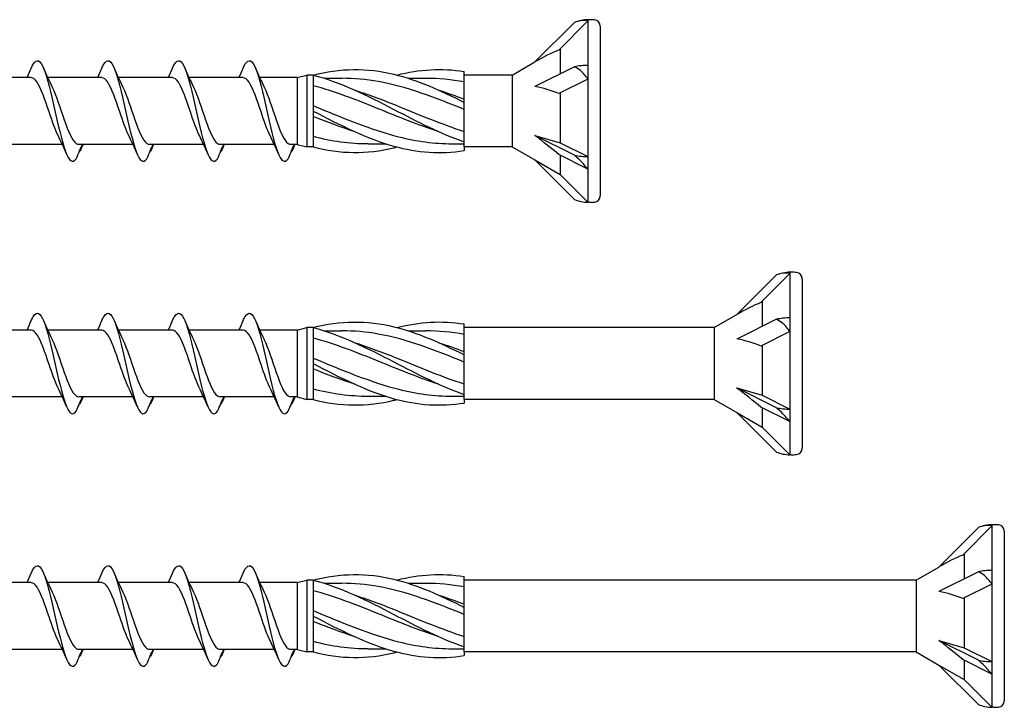
# Model space of a CAD drawing. Units: millimetres. Extents: x 180 to 852, y 230 to 2683.
# Drawn here: x 315 to 412, y 779 to 847 of the extents above; entities that cross this region are included whole.
import ezdxf

# ---------------------------------------------------------------- set-up
doc = ezdxf.new("R2010")
doc.units = ezdxf.units.MM
doc.layers.add('SuP-Sichtbare-Kanten', color=7, linetype='Continuous', lineweight=25)

msp = doc.modelspace()

# ---------------------------------------------------------------- linework, layer by layer
for p, q in [((363.478, 841.416), (358.724, 841.416)), ((358.724, 834.309), (358.724, 833.949)), ((363.478, 834.309), (358.724, 834.309)), ((383.478, 816.416), (358.724, 816.416)), ((358.724, 809.309), (358.724, 808.949)), ((383.478, 809.309), (358.724, 809.309)), ((403.478, 791.416), (358.724, 791.416)), ((358.724, 784.309), (358.724, 783.949)), ((403.478, 784.309), (358.724, 784.309))]:
    msp.add_line(p, q)
at = {"layer": 'SuP-Sichtbare-Kanten'}
for p, q in [((369.638, 846.627), (365.726, 842.714)), ((370.973, 846.778), (368.092, 843.897)), ((370.973, 846.903), (370.973, 846.778)), ((371.092, 846.903), (370.973, 846.903)), ((370.973, 846.778), (370.973, 842.383)), ((372.206, 846.257), (372.206, 829.468)), ((368.229, 844.035), (368.229, 841.54)), ((363.478, 841.416), (365.726, 842.714)), ((370.973, 842.383), (370.973, 841.024)), ((342.206, 841.167), (343.137, 841.416)), ((343.137, 841.416), (343.137, 834.309)), ((343.761, 841.416), (343.137, 841.416)), ((343.761, 841.426), (343.761, 840.76)), ((358.724, 841.124), (358.724, 841.776)), ((363.478, 841.416), (363.478, 834.309)), ((369.638, 842.244), (365.726, 840.288)), ((315.856, 841.167), (310.513, 841.167)), ((322.85, 841.167), (317.507, 841.167)), ((329.845, 841.167), (324.502, 841.167)), ((336.839, 841.167), (331.496, 841.167)), ((342.206, 841.167), (338.49, 841.167)), ((342.206, 841.167), (342.206, 834.558)), ((343.761, 840.76), (343.761, 838.195)), ((344.871, 841.104), (346.616, 841.104)), ((353.184, 841.104), (354.929, 841.104)), ((358.724, 838.924), (358.724, 841.124)), ((370.973, 841.024), (368.092, 839.584)), ((370.973, 841.024), (370.973, 833.342)), ((368.229, 839.653), (368.229, 834.714)), ((358.724, 838.718), (358.724, 838.924)), ((358.724, 838.272), (358.724, 838.718)), ((343.761, 838.195), (343.761, 837.862)), ((343.761, 837.862), (343.761, 834.965)), ((358.724, 835.456), (358.724, 838.272)), ((318.933, 834.558), (313.59, 834.558)), ((325.928, 834.558), (320.584, 834.558)), ((332.922, 834.558), (327.579, 834.558)), ((339.916, 834.558), (334.573, 834.558)), ((342.206, 834.558), (341.568, 834.558)), ((342.206, 834.558), (343.137, 834.309)), ((343.761, 834.965), (343.761, 834.299)), ((349.218, 834.62), (350.963, 834.62)), ((357.531, 834.62), (358.724, 834.62)), ((358.724, 834.805), (358.724, 835.456)), ((358.724, 834.309), (358.724, 834.805)), ((365.726, 835.437), (368.229, 834.714)), ((369.638, 833.48), (365.726, 835.437)), ((368.229, 834.714), (370.973, 833.342)), ((343.761, 834.309), (343.137, 834.309)), ((363.478, 834.309), (365.726, 833.011)), ((370.973, 832.109), (368.092, 833.549)), ((365.726, 833.011), (368.229, 831.565)), ((369.638, 829.098), (365.726, 833.011)), ((368.229, 833.48), (368.229, 831.565)), ((370.973, 833.342), (370.973, 832.109)), ((370.973, 832.109), (370.973, 828.822)), ((368.229, 831.565), (370.973, 828.822)), ((371.092, 828.822), (370.973, 828.822)), ((390.973, 821.903), (390.973, 821.778)), ((391.092, 821.903), (390.973, 821.903)), ((389.638, 821.627), (385.726, 817.714)), ((390.973, 821.778), (388.092, 818.897)), ((390.973, 821.778), (390.973, 817.383)), ((392.206, 821.257), (392.206, 804.468)), ((388.229, 819.035), (388.229, 816.54)), ((383.478, 816.416), (385.726, 817.714)), ((389.638, 817.244), (385.726, 815.288)), ((390.973, 817.383), (390.973, 816.024)), ((315.856, 816.167), (310.513, 816.167)), ((322.85, 816.167), (317.507, 816.167)), ((329.845, 816.167), (324.502, 816.167)), ((336.839, 816.167), (331.496, 816.167)), ((342.206, 816.167), (338.49, 816.167)), ((342.206, 816.167), (343.137, 816.416)), ((342.206, 816.167), (342.206, 809.558)), ((343.137, 816.416), (343.137, 809.309)), ((343.761, 816.416), (343.137, 816.416)), ((343.761, 816.426), (343.761, 815.76)), ((344.871, 816.104), (346.616, 816.104)), ((353.184, 816.104), (354.929, 816.104)), ((358.724, 816.124), (358.724, 816.776)), ((358.724, 813.924), (358.724, 816.124)), ((383.478, 816.416), (383.478, 809.309)), ((390.973, 816.024), (388.092, 814.584)), ((390.973, 816.024), (390.973, 808.342)), ((343.761, 815.76), (343.761, 813.195)), ((388.229, 814.653), (388.229, 809.714)), ((343.761, 813.195), (343.761, 812.862)), ((358.724, 813.718), (358.724, 813.924)), ((358.724, 813.272), (358.724, 813.718)), ((358.724, 810.456), (358.724, 813.272)), ((343.761, 812.862), (343.761, 809.965)), ((358.724, 809.805), (358.724, 810.456)), ((385.726, 810.437), (388.229, 809.714)), ((389.638, 808.48), (385.726, 810.437)), ((318.933, 809.558), (313.59, 809.558)), ((325.928, 809.558), (320.584, 809.558)), ((332.922, 809.558), (327.579, 809.558)), ((339.916, 809.558), (334.573, 809.558)), ((342.206, 809.558), (341.568, 809.558)), ((342.206, 809.558), (343.137, 809.309)), ((343.761, 809.309), (343.137, 809.309)), ((343.761, 809.965), (343.761, 809.299)), ((349.218, 809.62), (350.963, 809.62)), ((357.531, 809.62), (358.724, 809.62)), ((358.724, 809.309), (358.724, 809.805)), ((383.478, 809.309), (385.726, 808.011)), ((388.229, 809.714), (390.973, 808.342)), ((390.973, 807.109), (388.092, 808.549)), ((388.229, 808.48), (388.229, 806.565)), ((390.973, 808.342), (390.973, 807.109)), ((385.726, 808.011), (388.229, 806.565)), ((389.638, 804.098), (385.726, 808.011)), ((388.229, 806.565), (390.973, 803.822)), ((390.973, 807.109), (390.973, 803.822)), ((391.092, 803.822), (390.973, 803.822)), ((409.638, 796.627), (405.726, 792.714)), ((410.973, 796.778), (408.092, 793.897)), ((410.973, 796.903), (410.973, 796.778)), ((411.092, 796.903), (410.973, 796.903)), ((410.973, 796.778), (410.973, 792.383)), ((412.206, 796.257), (412.206, 779.468)), ((408.229, 794.035), (408.229, 791.54)), ((403.478, 791.416), (405.726, 792.714)), ((358.724, 791.124), (358.724, 791.776)), ((409.638, 792.244), (405.726, 790.288)), ((410.973, 792.383), (410.973, 791.024)), ((315.856, 791.167), (310.513, 791.167)), ((322.85, 791.167), (317.507, 791.167)), ((329.845, 791.167), (324.502, 791.167)), ((336.839, 791.167), (331.496, 791.167)), ((342.206, 791.167), (338.49, 791.167)), ((342.206, 791.167), (343.137, 791.416)), ((342.206, 791.167), (342.206, 784.558)), ((343.137, 791.416), (343.137, 784.309)), ((343.761, 791.416), (343.137, 791.416)), ((343.761, 791.426), (343.761, 790.76)), ((343.761, 790.76), (343.761, 788.195)), ((344.871, 791.104), (346.616, 791.104)), ((353.184, 791.104), (354.929, 791.104)), ((358.724, 788.924), (358.724, 791.124)), ((403.478, 791.416), (403.478, 784.309)), ((410.973, 791.024), (408.092, 789.584)), ((410.973, 791.024), (410.973, 783.342)), ((358.724, 788.718), (358.724, 788.924)), ((358.724, 788.272), (358.724, 788.718)), ((408.229, 789.653), (408.229, 784.714)), ((343.761, 788.195), (343.761, 787.862)), ((343.761, 787.862), (343.761, 784.965)), ((358.724, 785.456), (358.724, 788.272)), ((343.761, 784.965), (343.761, 784.299)), ((358.724, 784.805), (358.724, 785.456)), ((358.724, 784.309), (358.724, 784.805)), ((405.726, 785.437), (408.229, 784.714)), ((409.638, 783.48), (405.726, 785.437)), ((318.933, 784.558), (313.59, 784.558)), ((325.928, 784.558), (320.584, 784.558)), ((332.922, 784.558), (327.579, 784.558)), ((339.916, 784.558), (334.573, 784.558)), ((342.206, 784.558), (341.568, 784.558)), ((342.206, 784.558), (343.137, 784.309)), ((343.761, 784.309), (343.137, 784.309)), ((349.218, 784.62), (350.963, 784.62)), ((357.531, 784.62), (358.724, 784.62)), ((403.478, 784.309), (405.726, 783.011)), ((408.229, 784.714), (410.973, 783.342)), ((405.726, 783.011), (408.229, 781.565)), ((409.638, 779.098), (405.726, 783.011)), ((410.973, 782.109), (408.092, 783.549)), ((408.229, 783.48), (408.229, 781.565)), ((410.973, 783.342), (410.973, 782.109)), ((410.973, 782.109), (410.973, 778.822)), ((408.229, 781.565), (410.973, 778.822)), ((411.092, 778.822), (410.973, 778.822))]:
    msp.add_line(p, q, dxfattribs=at)
for centre, radius, start, end in [((371.092, 842.966), 3.938, 91.73156, 111.65471), ((371.032, 839.442), 7.46, 85.37865, 89.54306), ((371.583, 846.257), 0.623, 0, 85.37865), ((371.092, 832.758), 3.938, 248.34529, 268.26844), ((371.032, 836.282), 7.46, 270.45694, 274.62135), ((371.583, 829.468), 0.623, 274.62135, 0), ((391.092, 817.966), 3.938, 91.73156, 111.65471), ((391.032, 814.442), 7.46, 85.37865, 89.54306), ((391.583, 821.257), 0.623, 0, 85.37865), ((391.583, 804.468), 0.623, 274.62135, 0), ((391.092, 807.758), 3.938, 248.34529, 268.26844), ((391.032, 811.282), 7.46, 270.45694, 274.62135), ((411.092, 792.966), 3.938, 91.73156, 111.65471), ((411.032, 789.442), 7.46, 85.37865, 89.54306), ((411.583, 796.257), 0.623, 0, 85.37865), ((411.092, 782.758), 3.938, 248.34529, 268.26844), ((411.583, 779.468), 0.623, 274.62135, 0), ((411.032, 786.282), 7.46, 270.45694, 274.62135)]:
    msp.add_arc(centre, radius, start, end, dxfattribs=at)
for centre, major_axis, ratio, start_param, end_param in [((365.071, 840.445), (5.634, 3.757), 0.233541, 0.857844, 1.301127), ((371.092, 840.414), (3.938, 0), 0.5, 1.601018, 1.948742), ((365.071, 837.386), (5.684, -0.886), 0.516419, 1.092647, 1.53593), ((365.071, 834.803), (5.676, -4.244), 0.126974, 1.106967, 1.55025), ((371.092, 835.31), (3.938, 0), 0.5, 4.334443, 4.682168), ((385.071, 815.445), (5.634, 3.757), 0.233541, 0.857844, 1.301127), ((391.092, 815.414), (3.938, 0), 0.5, 1.601018, 1.948742), ((385.071, 812.386), (5.684, -0.886), 0.516419, 1.092647, 1.53593), ((385.071, 809.803), (5.676, -4.244), 0.126974, 1.106967, 1.55025), ((391.092, 810.31), (3.938, 0), 0.5, 4.334443, 4.682168), ((405.071, 790.445), (5.634, 3.757), 0.233541, 0.857844, 1.301127), ((411.092, 790.414), (3.938, 0), 0.5, 1.601018, 1.948742), ((405.071, 787.386), (5.684, -0.886), 0.516419, 1.092647, 1.53593), ((405.071, 784.803), (5.676, -4.244), 0.126974, 1.106967, 1.55025), ((411.092, 785.31), (3.938, 0), 0.5, 4.334443, 4.682168)]:
    msp.add_ellipse(centre, major_axis=major_axis, ratio=ratio, start_param=start_param, end_param=end_param, dxfattribs=at)
for points, knots in [([(370.973, 846.778), (370.757, 846.828), (370.493, 846.834), (370.061, 846.766), (369.848, 846.71), (369.638, 846.627)], [0.3584953, 0.3584953, 0.3584953, 0.3584953, 0.4491017, 0.4491017, 0.5112209, 0.5112209, 0.5112209, 0.5112209]), ([(315.858, 842.114), (315.919, 842.258), (315.98, 842.382), (316.041, 842.485), (316.398, 843.087), (316.754, 842.915), (317.111, 842.039), (317.464, 841.173), (317.817, 839.643), (318.17, 838.06), (318.529, 836.451), (318.888, 834.831), (319.247, 833.867), (319.606, 832.903), (319.964, 832.622), (320.323, 833.139)], [13.587836, 13.587836, 13.587836, 13.587836, 13.752084, 13.752084, 13.752084, 14.715487, 14.715487, 14.715487, 15.668289, 15.668289, 15.668289, 16.636991, 16.636991, 16.636991, 17.605693, 17.605693, 17.605693, 17.605693]), ([(322.853, 842.114), (322.913, 842.258), (322.974, 842.382), (323.035, 842.485), (323.392, 843.087), (323.749, 842.915), (324.106, 842.039), (324.459, 841.173), (324.812, 839.643), (325.165, 838.06), (325.523, 836.451), (325.882, 834.831), (326.241, 833.867), (326.6, 832.903), (326.959, 832.622), (327.318, 833.139)], [13.587836, 13.587836, 13.587836, 13.587836, 13.752084, 13.752084, 13.752084, 14.715487, 14.715487, 14.715487, 15.668289, 15.668289, 15.668289, 16.636991, 16.636991, 16.636991, 17.605693, 17.605693, 17.605693, 17.605693]), ([(329.847, 842.114), (329.908, 842.258), (329.969, 842.382), (330.029, 842.485), (330.386, 843.087), (330.743, 842.915), (331.1, 842.039), (331.453, 841.173), (331.806, 839.643), (332.159, 838.06), (332.518, 836.451), (332.877, 834.831), (333.236, 833.867), (333.594, 832.903), (333.953, 832.622), (334.312, 833.139)], [13.587836, 13.587836, 13.587836, 13.587836, 13.752084, 13.752084, 13.752084, 14.715487, 14.715487, 14.715487, 15.668289, 15.668289, 15.668289, 16.636991, 16.636991, 16.636991, 17.605693, 17.605693, 17.605693, 17.605693]), ([(336.841, 842.114), (336.902, 842.258), (336.963, 842.382), (337.024, 842.485), (337.381, 843.087), (337.738, 842.915), (338.095, 842.039), (338.448, 841.173), (338.8, 839.643), (339.153, 838.06), (339.512, 836.451), (339.871, 834.831), (340.23, 833.867), (340.589, 832.903), (340.948, 832.622), (341.307, 833.139)], [13.587836, 13.587836, 13.587836, 13.587836, 13.752084, 13.752084, 13.752084, 14.715487, 14.715487, 14.715487, 15.668289, 15.668289, 15.668289, 16.636991, 16.636991, 16.636991, 17.605693, 17.605693, 17.605693, 17.605693]), ([(343.761, 841.426), (346.431, 842.118), (349.101, 842.148), (351.771, 841.502), (354.089, 840.941), (356.406, 839.893), (358.724, 838.718)], [0, 0, 0, 0, 1.009132, 1.009132, 1.009132, 1.884956, 1.884956, 1.884956, 1.884956]), ([(343.761, 841.426), (346.431, 840.734), (349.101, 839.402), (351.771, 838.019), (354.089, 836.819), (356.406, 835.608), (358.724, 834.805)], [0, 0, 0, 0, 1.009132, 1.009132, 1.009132, 1.884956, 1.884956, 1.884956, 1.884956]), ([(370.973, 841.024), (370.757, 841.34), (370.493, 841.64), (370.061, 842.004), (369.848, 842.148), (369.638, 842.244)], [0.3584953, 0.3584953, 0.3584953, 0.3584953, 0.4491017, 0.4491017, 0.5112209, 0.5112209, 0.5112209, 0.5112209]), ([(318.518, 835.439), (318.223, 836.039), (317.928, 836.891), (317.634, 837.768), (317.238, 838.944), (316.842, 840.115), (316.446, 840.711), (316.25, 841.008), (316.053, 841.156), (315.856, 841.156)], [-16.532814, -16.532814, -16.532814, -16.532814, -15.736685, -15.736685, -15.736685, -14.668498, -14.668498, -14.668498, -14.137167, -14.137167, -14.137167, -14.137167]), ([(325.513, 835.439), (325.218, 836.039), (324.923, 836.891), (324.628, 837.768), (324.232, 838.944), (323.837, 840.115), (323.441, 840.711), (323.244, 841.008), (323.047, 841.156), (322.85, 841.156)], [-16.532814, -16.532814, -16.532814, -16.532814, -15.736685, -15.736685, -15.736685, -14.668498, -14.668498, -14.668498, -14.137167, -14.137167, -14.137167, -14.137167]), ([(332.507, 835.439), (332.212, 836.039), (331.917, 836.891), (331.622, 837.768), (331.227, 838.944), (330.831, 840.115), (330.435, 840.711), (330.238, 841.008), (330.042, 841.156), (329.845, 841.156)], [-16.532814, -16.532814, -16.532814, -16.532814, -15.736685, -15.736685, -15.736685, -14.668498, -14.668498, -14.668498, -14.137167, -14.137167, -14.137167, -14.137167]), ([(339.502, 835.439), (339.207, 836.039), (338.912, 836.891), (338.617, 837.768), (338.221, 838.944), (337.825, 840.115), (337.43, 840.711), (337.233, 841.008), (337.036, 841.156), (336.839, 841.156)], [-16.532814, -16.532814, -16.532814, -16.532814, -15.736685, -15.736685, -15.736685, -14.668498, -14.668498, -14.668498, -14.137167, -14.137167, -14.137167, -14.137167]), ([(356.23, 835.809), (354.227, 836.444), (352.224, 837.271), (350.221, 838.087), (348.068, 838.965), (345.914, 839.81), (343.761, 840.368)], [-1.570796, -1.570796, -1.570796, -1.570796, -0.813848, -0.813848, -0.813848, 0, 0, 0, 0]), ([(358.724, 838.01), (355.889, 839.166), (353.055, 840.268), (350.221, 840.776), (349.019, 840.991), (347.818, 841.1), (346.616, 841.101)], [-1.884956, -1.884956, -1.884956, -1.884956, -0.813848, -0.813848, -0.813848, -0.359687, -0.359687, -0.359687, -0.359687]), ([(317.91, 840.289), (317.922, 840.266), (317.933, 840.242), (317.945, 840.218), (318.34, 839.395), (318.735, 838.105), (319.129, 836.974), (319.524, 835.844), (319.919, 834.919), (320.313, 834.648), (320.4, 834.588), (320.486, 834.561), (320.573, 834.563)], [14.883113, 14.883113, 14.883113, 14.883113, 14.914179, 14.914179, 14.914179, 15.980151, 15.980151, 15.980151, 17.045272, 17.045272, 17.045272, 17.27876, 17.27876, 17.27876, 17.27876]), ([(324.905, 840.289), (324.916, 840.266), (324.928, 840.242), (324.939, 840.218), (325.334, 839.395), (325.729, 838.105), (326.124, 836.974), (326.518, 835.844), (326.913, 834.919), (327.308, 834.648), (327.394, 834.588), (327.481, 834.561), (327.567, 834.563)], [14.883113, 14.883113, 14.883113, 14.883113, 14.914179, 14.914179, 14.914179, 15.980151, 15.980151, 15.980151, 17.045272, 17.045272, 17.045272, 17.27876, 17.27876, 17.27876, 17.27876]), ([(331.899, 840.289), (331.911, 840.266), (331.922, 840.242), (331.934, 840.218), (332.329, 839.395), (332.723, 838.105), (333.118, 836.974), (333.513, 835.844), (333.907, 834.919), (334.302, 834.648), (334.389, 834.588), (334.475, 834.561), (334.562, 834.563)], [14.883113, 14.883113, 14.883113, 14.883113, 14.914179, 14.914179, 14.914179, 15.980151, 15.980151, 15.980151, 17.045272, 17.045272, 17.045272, 17.27876, 17.27876, 17.27876, 17.27876]), ([(338.894, 840.289), (338.905, 840.266), (338.917, 840.242), (338.928, 840.218), (339.323, 839.395), (339.718, 838.105), (340.113, 836.974), (340.507, 835.844), (340.902, 834.919), (341.296, 834.648), (341.383, 834.588), (341.469, 834.561), (341.556, 834.563)], [14.883113, 14.883113, 14.883113, 14.883113, 14.914179, 14.914179, 14.914179, 15.980151, 15.980151, 15.980151, 17.045272, 17.045272, 17.045272, 17.27876, 17.27876, 17.27876, 17.27876]), ([(347.917, 839.913), (349.366, 839.456), (350.815, 838.901), (352.263, 838.315), (354.417, 837.444), (356.57, 836.527), (358.724, 835.839)], [0.523599, 0.523599, 0.523599, 0.523599, 1.071107, 1.071107, 1.071107, 1.884956, 1.884956, 1.884956, 1.884956]), ([(343.761, 838.391), (346.595, 837.249), (349.429, 836.021), (352.263, 835.308), (354.019, 834.867), (355.775, 834.625), (357.531, 834.622)], [0, 0, 0, 0, 1.071107, 1.071107, 1.071107, 1.734708, 1.734708, 1.734708, 1.734708]), ([(343.761, 837.862), (346.431, 836.478), (349.101, 835.117), (351.771, 834.38), (354.089, 833.74), (356.406, 833.578), (358.724, 833.949)], [0, 0, 0, 0, 1.009132, 1.009132, 1.009132, 1.884956, 1.884956, 1.884956, 1.884956]), ([(320.323, 833.139), (320.43, 833.397), (320.54, 833.656), (320.744, 834.128), (320.841, 834.344), (320.939, 834.558)], [0, 0, 0, 0, 0.0672965, 0.0672965, 0.1238973, 0.1238973, 0.1238973, 0.1238973]), ([(320.959, 834.558), (320.927, 834.457), (320.89, 834.357), (320.794, 834.12), (320.731, 833.981), (320.665, 833.845)], [0.0191204, 0.0191204, 0.0191204, 0.0191204, 0.0648208, 0.0648208, 0.130601, 0.130601, 0.130601, 0.130601]), ([(327.318, 833.139), (327.425, 833.397), (327.534, 833.656), (327.739, 834.128), (327.835, 834.344), (327.933, 834.558)], [0, 0, 0, 0, 0.0672965, 0.0672965, 0.1238973, 0.1238973, 0.1238973, 0.1238973]), ([(327.954, 834.558), (327.921, 834.457), (327.884, 834.357), (327.788, 834.12), (327.725, 833.981), (327.66, 833.845)], [0.0191204, 0.0191204, 0.0191204, 0.0191204, 0.0648208, 0.0648208, 0.130601, 0.130601, 0.130601, 0.130601]), ([(334.312, 833.139), (334.419, 833.397), (334.528, 833.656), (334.733, 834.128), (334.829, 834.344), (334.928, 834.558)], [0, 0, 0, 0, 0.0672965, 0.0672965, 0.1238973, 0.1238973, 0.1238973, 0.1238973]), ([(334.948, 834.558), (334.916, 834.457), (334.879, 834.357), (334.783, 834.12), (334.72, 833.981), (334.654, 833.845)], [0.0191204, 0.0191204, 0.0191204, 0.0191204, 0.0648208, 0.0648208, 0.130601, 0.130601, 0.130601, 0.130601]), ([(341.307, 833.139), (341.413, 833.397), (341.523, 833.656), (341.728, 834.128), (341.824, 834.344), (341.922, 834.558)], [0, 0, 0, 0, 0.0672965, 0.0672965, 0.1238973, 0.1238973, 0.1238973, 0.1238973]), ([(341.943, 834.558), (341.91, 834.457), (341.873, 834.357), (341.777, 834.12), (341.714, 833.981), (341.648, 833.845)], [0.0191204, 0.0191204, 0.0191204, 0.0191204, 0.0648208, 0.0648208, 0.130601, 0.130601, 0.130601, 0.130601]), ([(343.761, 834.299), (346.431, 833.607), (349.101, 833.577), (351.771, 834.223), (351.872, 834.248), (351.973, 834.273), (352.073, 834.299)], [0, 0, 0, 0, 1.009132, 1.009132, 1.009132, 1.047198, 1.047198, 1.047198, 1.047198]), ([(370.973, 832.109), (370.757, 832.375), (370.493, 832.668), (370.061, 833.101), (369.848, 833.3), (369.638, 833.48)], [0.3584953, 0.3584953, 0.3584953, 0.3584953, 0.4491017, 0.4491017, 0.5112209, 0.5112209, 0.5112209, 0.5112209]), ([(390.973, 821.778), (390.757, 821.828), (390.493, 821.834), (390.061, 821.766), (389.848, 821.71), (389.638, 821.627)], [0.3584953, 0.3584953, 0.3584953, 0.3584953, 0.4491017, 0.4491017, 0.5112209, 0.5112209, 0.5112209, 0.5112209]), ([(315.858, 817.114), (315.919, 817.258), (315.98, 817.382), (316.041, 817.485), (316.398, 818.087), (316.754, 817.915), (317.111, 817.039), (317.464, 816.173), (317.817, 814.643), (318.17, 813.06), (318.529, 811.451), (318.888, 809.831), (319.247, 808.867), (319.606, 807.903), (319.964, 807.622), (320.323, 808.139)], [13.587836, 13.587836, 13.587836, 13.587836, 13.752084, 13.752084, 13.752084, 14.715487, 14.715487, 14.715487, 15.668289, 15.668289, 15.668289, 16.636991, 16.636991, 16.636991, 17.605693, 17.605693, 17.605693, 17.605693]), ([(322.853, 817.114), (322.913, 817.258), (322.974, 817.382), (323.035, 817.485), (323.392, 818.087), (323.749, 817.915), (324.106, 817.039), (324.459, 816.173), (324.812, 814.643), (325.165, 813.06), (325.523, 811.451), (325.882, 809.831), (326.241, 808.867), (326.6, 807.903), (326.959, 807.622), (327.318, 808.139)], [13.587836, 13.587836, 13.587836, 13.587836, 13.752084, 13.752084, 13.752084, 14.715487, 14.715487, 14.715487, 15.668289, 15.668289, 15.668289, 16.636991, 16.636991, 16.636991, 17.605693, 17.605693, 17.605693, 17.605693]), ([(329.847, 817.114), (329.908, 817.258), (329.969, 817.382), (330.029, 817.485), (330.386, 818.087), (330.743, 817.915), (331.1, 817.039), (331.453, 816.173), (331.806, 814.643), (332.159, 813.06), (332.518, 811.451), (332.877, 809.831), (333.236, 808.867), (333.594, 807.903), (333.953, 807.622), (334.312, 808.139)], [13.587836, 13.587836, 13.587836, 13.587836, 13.752084, 13.752084, 13.752084, 14.715487, 14.715487, 14.715487, 15.668289, 15.668289, 15.668289, 16.636991, 16.636991, 16.636991, 17.605693, 17.605693, 17.605693, 17.605693]), ([(336.841, 817.114), (336.902, 817.258), (336.963, 817.382), (337.024, 817.485), (337.381, 818.087), (337.738, 817.915), (338.095, 817.039), (338.448, 816.173), (338.8, 814.643), (339.153, 813.06), (339.512, 811.451), (339.871, 809.831), (340.23, 808.867), (340.589, 807.903), (340.948, 807.622), (341.307, 808.139)], [13.587836, 13.587836, 13.587836, 13.587836, 13.752084, 13.752084, 13.752084, 14.715487, 14.715487, 14.715487, 15.668289, 15.668289, 15.668289, 16.636991, 16.636991, 16.636991, 17.605693, 17.605693, 17.605693, 17.605693]), ([(343.761, 816.426), (346.431, 817.118), (349.101, 817.148), (351.771, 816.502), (354.089, 815.941), (356.406, 814.893), (358.724, 813.718)], [0, 0, 0, 0, 1.009132, 1.009132, 1.009132, 1.884956, 1.884956, 1.884956, 1.884956]), ([(390.973, 816.024), (390.757, 816.34), (390.493, 816.64), (390.061, 817.004), (389.848, 817.148), (389.638, 817.244)], [0.3584953, 0.3584953, 0.3584953, 0.3584953, 0.4491017, 0.4491017, 0.5112209, 0.5112209, 0.5112209, 0.5112209]), ([(318.518, 810.439), (318.223, 811.039), (317.928, 811.891), (317.634, 812.768), (317.238, 813.944), (316.842, 815.115), (316.446, 815.711), (316.25, 816.008), (316.053, 816.156), (315.856, 816.156)], [-16.532814, -16.532814, -16.532814, -16.532814, -15.736685, -15.736685, -15.736685, -14.668498, -14.668498, -14.668498, -14.137167, -14.137167, -14.137167, -14.137167]), ([(325.513, 810.439), (325.218, 811.039), (324.923, 811.891), (324.628, 812.768), (324.232, 813.944), (323.837, 815.115), (323.441, 815.711), (323.244, 816.008), (323.047, 816.156), (322.85, 816.156)], [-16.532814, -16.532814, -16.532814, -16.532814, -15.736685, -15.736685, -15.736685, -14.668498, -14.668498, -14.668498, -14.137167, -14.137167, -14.137167, -14.137167]), ([(332.507, 810.439), (332.212, 811.039), (331.917, 811.891), (331.622, 812.768), (331.227, 813.944), (330.831, 815.115), (330.435, 815.711), (330.238, 816.008), (330.042, 816.156), (329.845, 816.156)], [-16.532814, -16.532814, -16.532814, -16.532814, -15.736685, -15.736685, -15.736685, -14.668498, -14.668498, -14.668498, -14.137167, -14.137167, -14.137167, -14.137167]), ([(339.502, 810.439), (339.207, 811.039), (338.912, 811.891), (338.617, 812.768), (338.221, 813.944), (337.825, 815.115), (337.43, 815.711), (337.233, 816.008), (337.036, 816.156), (336.839, 816.156)], [-16.532814, -16.532814, -16.532814, -16.532814, -15.736685, -15.736685, -15.736685, -14.668498, -14.668498, -14.668498, -14.137167, -14.137167, -14.137167, -14.137167]), ([(343.761, 816.426), (346.431, 815.734), (349.101, 814.402), (351.771, 813.019), (354.089, 811.819), (356.406, 810.608), (358.724, 809.805)], [0, 0, 0, 0, 1.009132, 1.009132, 1.009132, 1.884956, 1.884956, 1.884956, 1.884956]), ([(358.724, 813.01), (355.889, 814.166), (353.055, 815.268), (350.221, 815.776), (349.019, 815.991), (347.818, 816.1), (346.616, 816.101)], [-1.884956, -1.884956, -1.884956, -1.884956, -0.813848, -0.813848, -0.813848, -0.359687, -0.359687, -0.359687, -0.359687]), ([(317.91, 815.289), (317.922, 815.266), (317.933, 815.242), (317.945, 815.218), (318.34, 814.395), (318.735, 813.105), (319.129, 811.974), (319.524, 810.844), (319.919, 809.919), (320.313, 809.648), (320.4, 809.588), (320.486, 809.561), (320.573, 809.563)], [14.883113, 14.883113, 14.883113, 14.883113, 14.914179, 14.914179, 14.914179, 15.980151, 15.980151, 15.980151, 17.045272, 17.045272, 17.045272, 17.27876, 17.27876, 17.27876, 17.27876]), ([(324.905, 815.289), (324.916, 815.266), (324.928, 815.242), (324.939, 815.218), (325.334, 814.395), (325.729, 813.105), (326.124, 811.974), (326.518, 810.844), (326.913, 809.919), (327.308, 809.648), (327.394, 809.588), (327.481, 809.561), (327.567, 809.563)], [14.883113, 14.883113, 14.883113, 14.883113, 14.914179, 14.914179, 14.914179, 15.980151, 15.980151, 15.980151, 17.045272, 17.045272, 17.045272, 17.27876, 17.27876, 17.27876, 17.27876]), ([(331.899, 815.289), (331.911, 815.266), (331.922, 815.242), (331.934, 815.218), (332.329, 814.395), (332.723, 813.105), (333.118, 811.974), (333.513, 810.844), (333.907, 809.919), (334.302, 809.648), (334.389, 809.588), (334.475, 809.561), (334.562, 809.563)], [14.883113, 14.883113, 14.883113, 14.883113, 14.914179, 14.914179, 14.914179, 15.980151, 15.980151, 15.980151, 17.045272, 17.045272, 17.045272, 17.27876, 17.27876, 17.27876, 17.27876]), ([(338.894, 815.289), (338.905, 815.266), (338.917, 815.242), (338.928, 815.218), (339.323, 814.395), (339.718, 813.105), (340.113, 811.974), (340.507, 810.844), (340.902, 809.919), (341.296, 809.648), (341.383, 809.588), (341.469, 809.561), (341.556, 809.563)], [14.883113, 14.883113, 14.883113, 14.883113, 14.914179, 14.914179, 14.914179, 15.980151, 15.980151, 15.980151, 17.045272, 17.045272, 17.045272, 17.27876, 17.27876, 17.27876, 17.27876]), ([(356.23, 810.809), (354.227, 811.444), (352.224, 812.271), (350.221, 813.087), (348.068, 813.965), (345.914, 814.81), (343.761, 815.368)], [-1.570796, -1.570796, -1.570796, -1.570796, -0.813848, -0.813848, -0.813848, 0, 0, 0, 0]), ([(347.917, 814.913), (349.366, 814.456), (350.815, 813.901), (352.263, 813.315), (354.417, 812.444), (356.57, 811.527), (358.724, 810.839)], [0.523599, 0.523599, 0.523599, 0.523599, 1.071107, 1.071107, 1.071107, 1.884956, 1.884956, 1.884956, 1.884956]), ([(343.761, 813.391), (346.595, 812.249), (349.429, 811.021), (352.263, 810.308), (354.019, 809.867), (355.775, 809.625), (357.531, 809.622)], [0, 0, 0, 0, 1.071107, 1.071107, 1.071107, 1.734708, 1.734708, 1.734708, 1.734708]), ([(343.761, 812.862), (346.431, 811.478), (349.101, 810.117), (351.771, 809.38), (354.089, 808.74), (356.406, 808.578), (358.724, 808.949)], [0, 0, 0, 0, 1.009132, 1.009132, 1.009132, 1.884956, 1.884956, 1.884956, 1.884956]), ([(320.323, 808.139), (320.43, 808.397), (320.54, 808.656), (320.744, 809.128), (320.841, 809.344), (320.939, 809.558)], [0, 0, 0, 0, 0.0672965, 0.0672965, 0.1238973, 0.1238973, 0.1238973, 0.1238973]), ([(320.959, 809.558), (320.927, 809.457), (320.89, 809.357), (320.794, 809.12), (320.731, 808.981), (320.665, 808.845)], [0.0191204, 0.0191204, 0.0191204, 0.0191204, 0.0648208, 0.0648208, 0.130601, 0.130601, 0.130601, 0.130601]), ([(327.318, 808.139), (327.425, 808.397), (327.534, 808.656), (327.739, 809.128), (327.835, 809.344), (327.933, 809.558)], [0, 0, 0, 0, 0.0672965, 0.0672965, 0.1238973, 0.1238973, 0.1238973, 0.1238973]), ([(327.954, 809.558), (327.921, 809.457), (327.884, 809.357), (327.788, 809.12), (327.725, 808.981), (327.66, 808.845)], [0.0191204, 0.0191204, 0.0191204, 0.0191204, 0.0648208, 0.0648208, 0.130601, 0.130601, 0.130601, 0.130601]), ([(334.312, 808.139), (334.419, 808.397), (334.528, 808.656), (334.733, 809.128), (334.829, 809.344), (334.928, 809.558)], [0, 0, 0, 0, 0.0672965, 0.0672965, 0.1238973, 0.1238973, 0.1238973, 0.1238973]), ([(334.948, 809.558), (334.916, 809.457), (334.879, 809.357), (334.783, 809.12), (334.72, 808.981), (334.654, 808.845)], [0.0191204, 0.0191204, 0.0191204, 0.0191204, 0.0648208, 0.0648208, 0.130601, 0.130601, 0.130601, 0.130601]), ([(341.307, 808.139), (341.413, 808.397), (341.523, 808.656), (341.728, 809.128), (341.824, 809.344), (341.922, 809.558)], [0, 0, 0, 0, 0.0672965, 0.0672965, 0.1238973, 0.1238973, 0.1238973, 0.1238973]), ([(341.943, 809.558), (341.91, 809.457), (341.873, 809.357), (341.777, 809.12), (341.714, 808.981), (341.648, 808.845)], [0.0191204, 0.0191204, 0.0191204, 0.0191204, 0.0648208, 0.0648208, 0.130601, 0.130601, 0.130601, 0.130601]), ([(343.761, 809.299), (346.431, 808.607), (349.101, 808.577), (351.771, 809.223), (351.872, 809.248), (351.973, 809.273), (352.073, 809.299)], [0, 0, 0, 0, 1.009132, 1.009132, 1.009132, 1.047198, 1.047198, 1.047198, 1.047198]), ([(390.973, 807.109), (390.757, 807.375), (390.493, 807.668), (390.061, 808.101), (389.848, 808.3), (389.638, 808.48)], [0.3584953, 0.3584953, 0.3584953, 0.3584953, 0.4491017, 0.4491017, 0.5112209, 0.5112209, 0.5112209, 0.5112209]), ([(410.973, 796.778), (410.757, 796.828), (410.493, 796.834), (410.061, 796.766), (409.848, 796.71), (409.638, 796.627)], [0.3584953, 0.3584953, 0.3584953, 0.3584953, 0.4491017, 0.4491017, 0.5112209, 0.5112209, 0.5112209, 0.5112209]), ([(315.858, 792.114), (315.919, 792.258), (315.98, 792.382), (316.041, 792.485), (316.398, 793.087), (316.754, 792.915), (317.111, 792.039), (317.464, 791.173), (317.817, 789.643), (318.17, 788.06), (318.529, 786.451), (318.888, 784.831), (319.247, 783.867), (319.606, 782.903), (319.964, 782.622), (320.323, 783.139)], [13.587836, 13.587836, 13.587836, 13.587836, 13.752084, 13.752084, 13.752084, 14.715487, 14.715487, 14.715487, 15.668289, 15.668289, 15.668289, 16.636991, 16.636991, 16.636991, 17.605693, 17.605693, 17.605693, 17.605693]), ([(322.853, 792.114), (322.913, 792.258), (322.974, 792.382), (323.035, 792.485), (323.392, 793.087), (323.749, 792.915), (324.106, 792.039), (324.459, 791.173), (324.812, 789.643), (325.165, 788.06), (325.523, 786.451), (325.882, 784.831), (326.241, 783.867), (326.6, 782.903), (326.959, 782.622), (327.318, 783.139)], [13.587836, 13.587836, 13.587836, 13.587836, 13.752084, 13.752084, 13.752084, 14.715487, 14.715487, 14.715487, 15.668289, 15.668289, 15.668289, 16.636991, 16.636991, 16.636991, 17.605693, 17.605693, 17.605693, 17.605693]), ([(329.847, 792.114), (329.908, 792.258), (329.969, 792.382), (330.029, 792.485), (330.386, 793.087), (330.743, 792.915), (331.1, 792.039), (331.453, 791.173), (331.806, 789.643), (332.159, 788.06), (332.518, 786.451), (332.877, 784.831), (333.236, 783.867), (333.594, 782.903), (333.953, 782.622), (334.312, 783.139)], [13.587836, 13.587836, 13.587836, 13.587836, 13.752084, 13.752084, 13.752084, 14.715487, 14.715487, 14.715487, 15.668289, 15.668289, 15.668289, 16.636991, 16.636991, 16.636991, 17.605693, 17.605693, 17.605693, 17.605693]), ([(336.841, 792.114), (336.902, 792.258), (336.963, 792.382), (337.024, 792.485), (337.381, 793.087), (337.738, 792.915), (338.095, 792.039), (338.448, 791.173), (338.8, 789.643), (339.153, 788.06), (339.512, 786.451), (339.871, 784.831), (340.23, 783.867), (340.589, 782.903), (340.948, 782.622), (341.307, 783.139)], [13.587836, 13.587836, 13.587836, 13.587836, 13.752084, 13.752084, 13.752084, 14.715487, 14.715487, 14.715487, 15.668289, 15.668289, 15.668289, 16.636991, 16.636991, 16.636991, 17.605693, 17.605693, 17.605693, 17.605693]), ([(343.761, 791.426), (346.431, 792.118), (349.101, 792.148), (351.771, 791.502), (354.089, 790.941), (356.406, 789.893), (358.724, 788.718)], [0, 0, 0, 0, 1.009132, 1.009132, 1.009132, 1.884956, 1.884956, 1.884956, 1.884956]), ([(410.973, 791.024), (410.757, 791.34), (410.493, 791.64), (410.061, 792.004), (409.848, 792.148), (409.638, 792.244)], [0.3584953, 0.3584953, 0.3584953, 0.3584953, 0.4491017, 0.4491017, 0.5112209, 0.5112209, 0.5112209, 0.5112209]), ([(318.518, 785.439), (318.223, 786.039), (317.928, 786.891), (317.634, 787.768), (317.238, 788.944), (316.842, 790.115), (316.446, 790.711), (316.25, 791.008), (316.053, 791.156), (315.856, 791.156)], [-16.532814, -16.532814, -16.532814, -16.532814, -15.736685, -15.736685, -15.736685, -14.668498, -14.668498, -14.668498, -14.137167, -14.137167, -14.137167, -14.137167]), ([(325.513, 785.439), (325.218, 786.039), (324.923, 786.891), (324.628, 787.768), (324.232, 788.944), (323.837, 790.115), (323.441, 790.711), (323.244, 791.008), (323.047, 791.156), (322.85, 791.156)], [-16.532814, -16.532814, -16.532814, -16.532814, -15.736685, -15.736685, -15.736685, -14.668498, -14.668498, -14.668498, -14.137167, -14.137167, -14.137167, -14.137167]), ([(332.507, 785.439), (332.212, 786.039), (331.917, 786.891), (331.622, 787.768), (331.227, 788.944), (330.831, 790.115), (330.435, 790.711), (330.238, 791.008), (330.042, 791.156), (329.845, 791.156)], [-16.532814, -16.532814, -16.532814, -16.532814, -15.736685, -15.736685, -15.736685, -14.668498, -14.668498, -14.668498, -14.137167, -14.137167, -14.137167, -14.137167]), ([(339.502, 785.439), (339.207, 786.039), (338.912, 786.891), (338.617, 787.768), (338.221, 788.944), (337.825, 790.115), (337.43, 790.711), (337.233, 791.008), (337.036, 791.156), (336.839, 791.156)], [-16.532814, -16.532814, -16.532814, -16.532814, -15.736685, -15.736685, -15.736685, -14.668498, -14.668498, -14.668498, -14.137167, -14.137167, -14.137167, -14.137167]), ([(343.761, 791.426), (346.431, 790.734), (349.101, 789.402), (351.771, 788.019), (354.089, 786.819), (356.406, 785.608), (358.724, 784.805)], [0, 0, 0, 0, 1.009132, 1.009132, 1.009132, 1.884956, 1.884956, 1.884956, 1.884956]), ([(358.724, 788.01), (355.889, 789.166), (353.055, 790.268), (350.221, 790.776), (349.019, 790.991), (347.818, 791.1), (346.616, 791.101)], [-1.884956, -1.884956, -1.884956, -1.884956, -0.813848, -0.813848, -0.813848, -0.359687, -0.359687, -0.359687, -0.359687]), ([(317.91, 790.289), (317.922, 790.266), (317.933, 790.242), (317.945, 790.218), (318.34, 789.395), (318.735, 788.105), (319.129, 786.974), (319.524, 785.844), (319.919, 784.919), (320.313, 784.648), (320.4, 784.588), (320.486, 784.561), (320.573, 784.563)], [14.883113, 14.883113, 14.883113, 14.883113, 14.914179, 14.914179, 14.914179, 15.980151, 15.980151, 15.980151, 17.045272, 17.045272, 17.045272, 17.27876, 17.27876, 17.27876, 17.27876]), ([(324.905, 790.289), (324.916, 790.266), (324.928, 790.242), (324.939, 790.218), (325.334, 789.395), (325.729, 788.105), (326.124, 786.974), (326.518, 785.844), (326.913, 784.919), (327.308, 784.648), (327.394, 784.588), (327.481, 784.561), (327.567, 784.563)], [14.883113, 14.883113, 14.883113, 14.883113, 14.914179, 14.914179, 14.914179, 15.980151, 15.980151, 15.980151, 17.045272, 17.045272, 17.045272, 17.27876, 17.27876, 17.27876, 17.27876]), ([(331.899, 790.289), (331.911, 790.266), (331.922, 790.242), (331.934, 790.218), (332.329, 789.395), (332.723, 788.105), (333.118, 786.974), (333.513, 785.844), (333.907, 784.919), (334.302, 784.648), (334.389, 784.588), (334.475, 784.561), (334.562, 784.563)], [14.883113, 14.883113, 14.883113, 14.883113, 14.914179, 14.914179, 14.914179, 15.980151, 15.980151, 15.980151, 17.045272, 17.045272, 17.045272, 17.27876, 17.27876, 17.27876, 17.27876]), ([(338.894, 790.289), (338.905, 790.266), (338.917, 790.242), (338.928, 790.218), (339.323, 789.395), (339.718, 788.105), (340.113, 786.974), (340.507, 785.844), (340.902, 784.919), (341.296, 784.648), (341.383, 784.588), (341.469, 784.561), (341.556, 784.563)], [14.883113, 14.883113, 14.883113, 14.883113, 14.914179, 14.914179, 14.914179, 15.980151, 15.980151, 15.980151, 17.045272, 17.045272, 17.045272, 17.27876, 17.27876, 17.27876, 17.27876]), ([(356.23, 785.809), (354.227, 786.444), (352.224, 787.271), (350.221, 788.087), (348.068, 788.965), (345.914, 789.81), (343.761, 790.368)], [-1.570796, -1.570796, -1.570796, -1.570796, -0.813848, -0.813848, -0.813848, 0, 0, 0, 0]), ([(347.917, 789.913), (349.366, 789.456), (350.815, 788.901), (352.263, 788.315), (354.417, 787.444), (356.57, 786.527), (358.724, 785.839)], [0.523599, 0.523599, 0.523599, 0.523599, 1.071107, 1.071107, 1.071107, 1.884956, 1.884956, 1.884956, 1.884956]), ([(343.761, 788.391), (346.595, 787.249), (349.429, 786.021), (352.263, 785.308), (354.019, 784.867), (355.775, 784.625), (357.531, 784.622)], [0, 0, 0, 0, 1.071107, 1.071107, 1.071107, 1.734708, 1.734708, 1.734708, 1.734708]), ([(343.761, 787.862), (346.431, 786.478), (349.101, 785.117), (351.771, 784.38), (354.089, 783.74), (356.406, 783.578), (358.724, 783.949)], [0, 0, 0, 0, 1.009132, 1.009132, 1.009132, 1.884956, 1.884956, 1.884956, 1.884956]), ([(320.323, 783.139), (320.43, 783.397), (320.54, 783.656), (320.744, 784.128), (320.841, 784.344), (320.939, 784.558)], [0, 0, 0, 0, 0.0672965, 0.0672965, 0.1238973, 0.1238973, 0.1238973, 0.1238973]), ([(320.959, 784.558), (320.927, 784.457), (320.89, 784.357), (320.794, 784.12), (320.731, 783.981), (320.665, 783.845)], [0.0191204, 0.0191204, 0.0191204, 0.0191204, 0.0648208, 0.0648208, 0.130601, 0.130601, 0.130601, 0.130601]), ([(327.318, 783.139), (327.425, 783.397), (327.534, 783.656), (327.739, 784.128), (327.835, 784.344), (327.933, 784.558)], [0, 0, 0, 0, 0.0672965, 0.0672965, 0.1238973, 0.1238973, 0.1238973, 0.1238973]), ([(327.954, 784.558), (327.921, 784.457), (327.884, 784.357), (327.788, 784.12), (327.725, 783.981), (327.66, 783.845)], [0.0191204, 0.0191204, 0.0191204, 0.0191204, 0.0648208, 0.0648208, 0.130601, 0.130601, 0.130601, 0.130601]), ([(334.312, 783.139), (334.419, 783.397), (334.528, 783.656), (334.733, 784.128), (334.829, 784.344), (334.928, 784.558)], [0, 0, 0, 0, 0.0672965, 0.0672965, 0.1238973, 0.1238973, 0.1238973, 0.1238973]), ([(334.948, 784.558), (334.916, 784.457), (334.879, 784.357), (334.783, 784.12), (334.72, 783.981), (334.654, 783.845)], [0.0191204, 0.0191204, 0.0191204, 0.0191204, 0.0648208, 0.0648208, 0.130601, 0.130601, 0.130601, 0.130601]), ([(341.307, 783.139), (341.413, 783.397), (341.523, 783.656), (341.728, 784.128), (341.824, 784.344), (341.922, 784.558)], [0, 0, 0, 0, 0.0672965, 0.0672965, 0.1238973, 0.1238973, 0.1238973, 0.1238973]), ([(341.943, 784.558), (341.91, 784.457), (341.873, 784.357), (341.777, 784.12), (341.714, 783.981), (341.648, 783.845)], [0.0191204, 0.0191204, 0.0191204, 0.0191204, 0.0648208, 0.0648208, 0.130601, 0.130601, 0.130601, 0.130601]), ([(343.761, 784.299), (346.431, 783.607), (349.101, 783.577), (351.771, 784.223), (351.872, 784.248), (351.973, 784.273), (352.073, 784.299)], [0, 0, 0, 0, 1.009132, 1.009132, 1.009132, 1.047198, 1.047198, 1.047198, 1.047198]), ([(410.973, 782.109), (410.757, 782.375), (410.493, 782.668), (410.061, 783.101), (409.848, 783.3), (409.638, 783.48)], [0.3584953, 0.3584953, 0.3584953, 0.3584953, 0.4491017, 0.4491017, 0.5112209, 0.5112209, 0.5112209, 0.5112209])]:
    msp.add_open_spline(points, degree=3, knots=knots, dxfattribs=at)
for points in [[(370.973, 846.903), (370.972, 846.903), (370.972, 846.861), (370.973, 846.778)], [(370.973, 842.383), (370.972, 841.948), (370.972, 841.494), (370.973, 841.024)], [(315.442, 841.167), (315.584, 841.48), (315.722, 841.798), (315.858, 842.116)], [(317.079, 842.116), (317.344, 841.496), (317.618, 840.879), (317.91, 840.289)], [(322.436, 841.167), (322.578, 841.48), (322.717, 841.798), (322.853, 842.116)], [(324.074, 842.116), (324.338, 841.496), (324.613, 840.879), (324.905, 840.289)], [(329.431, 841.167), (329.573, 841.48), (329.711, 841.798), (329.847, 842.116)], [(331.068, 842.116), (331.333, 841.496), (331.607, 840.879), (331.899, 840.289)], [(336.425, 841.167), (336.567, 841.48), (336.705, 841.798), (336.841, 842.116)], [(338.062, 842.116), (338.327, 841.496), (338.601, 840.879), (338.894, 840.289)], [(352.073, 841.426), (354.29, 841.998), (356.507, 842.131), (358.724, 841.776)], [(358.724, 840.741), (357.459, 840.979), (356.194, 841.095), (354.929, 841.094)], [(356.23, 839.918), (357.061, 839.656), (357.892, 839.361), (358.724, 839.045)], [(347.917, 835.807), (346.532, 836.245), (345.146, 836.775), (343.761, 837.333)], [(319.35, 833.609), (319.085, 834.229), (318.81, 834.846), (318.518, 835.436)], [(320.987, 834.558), (320.918, 834.406), (320.85, 834.253), (320.783, 834.099)], [(326.344, 833.609), (326.079, 834.229), (325.805, 834.846), (325.513, 835.436)], [(327.982, 834.558), (327.913, 834.406), (327.844, 834.253), (327.777, 834.099)], [(333.338, 833.609), (333.073, 834.229), (332.799, 834.846), (332.507, 835.436)], [(334.976, 834.558), (334.907, 834.406), (334.839, 834.253), (334.771, 834.099)], [(340.333, 833.609), (340.068, 834.229), (339.794, 834.846), (339.502, 835.436)], [(341.97, 834.558), (341.901, 834.406), (341.833, 834.253), (341.766, 834.099)], [(343.761, 835.357), (345.58, 834.885), (347.399, 834.634), (349.218, 834.63)], [(320.665, 833.845), (320.656, 833.858), (320.647, 833.871), (320.638, 833.884)], [(327.66, 833.845), (327.651, 833.858), (327.642, 833.871), (327.633, 833.884)], [(334.654, 833.845), (334.645, 833.858), (334.636, 833.871), (334.627, 833.884)], [(341.648, 833.845), (341.639, 833.858), (341.63, 833.871), (341.622, 833.884)], [(370.973, 833.342), (370.972, 832.908), (370.972, 832.496), (370.973, 832.109)], [(390.973, 821.903), (390.972, 821.903), (390.972, 821.861), (390.973, 821.778)], [(315.442, 816.167), (315.584, 816.48), (315.722, 816.798), (315.858, 817.116)], [(317.079, 817.116), (317.344, 816.496), (317.618, 815.879), (317.91, 815.289)], [(322.436, 816.167), (322.578, 816.48), (322.717, 816.798), (322.853, 817.116)], [(324.074, 817.116), (324.338, 816.496), (324.613, 815.879), (324.905, 815.289)], [(329.431, 816.167), (329.573, 816.48), (329.711, 816.798), (329.847, 817.116)], [(331.068, 817.116), (331.333, 816.496), (331.607, 815.879), (331.899, 815.289)], [(336.425, 816.167), (336.567, 816.48), (336.705, 816.798), (336.841, 817.116)], [(338.062, 817.116), (338.327, 816.496), (338.601, 815.879), (338.894, 815.289)], [(352.073, 816.426), (354.29, 816.998), (356.507, 817.131), (358.724, 816.776)], [(390.973, 817.383), (390.972, 816.948), (390.972, 816.494), (390.973, 816.024)], [(358.724, 815.741), (357.459, 815.979), (356.194, 816.095), (354.929, 816.094)], [(356.23, 814.918), (357.061, 814.656), (357.892, 814.361), (358.724, 814.045)], [(347.917, 810.807), (346.532, 811.245), (345.146, 811.775), (343.761, 812.333)], [(319.35, 808.609), (319.085, 809.229), (318.81, 809.846), (318.518, 810.436)], [(326.344, 808.609), (326.079, 809.229), (325.805, 809.846), (325.513, 810.436)], [(333.338, 808.609), (333.073, 809.229), (332.799, 809.846), (332.507, 810.436)], [(340.333, 808.609), (340.068, 809.229), (339.794, 809.846), (339.502, 810.436)], [(343.761, 810.357), (345.58, 809.885), (347.399, 809.634), (349.218, 809.63)], [(320.987, 809.558), (320.918, 809.406), (320.85, 809.253), (320.783, 809.099)], [(327.982, 809.558), (327.913, 809.406), (327.844, 809.253), (327.777, 809.099)], [(334.976, 809.558), (334.907, 809.406), (334.839, 809.253), (334.771, 809.099)], [(341.97, 809.558), (341.901, 809.406), (341.833, 809.253), (341.766, 809.099)], [(320.665, 808.845), (320.656, 808.858), (320.647, 808.871), (320.638, 808.884)], [(327.66, 808.845), (327.651, 808.858), (327.642, 808.871), (327.633, 808.884)], [(334.654, 808.845), (334.645, 808.858), (334.636, 808.871), (334.627, 808.884)], [(341.648, 808.845), (341.639, 808.858), (341.63, 808.871), (341.622, 808.884)], [(390.973, 808.342), (390.972, 807.908), (390.972, 807.496), (390.973, 807.109)], [(410.973, 796.903), (410.972, 796.903), (410.972, 796.861), (410.973, 796.778)], [(315.442, 791.167), (315.584, 791.48), (315.722, 791.798), (315.858, 792.116)], [(317.079, 792.116), (317.344, 791.496), (317.618, 790.879), (317.91, 790.289)], [(322.436, 791.167), (322.578, 791.48), (322.717, 791.798), (322.853, 792.116)], [(324.074, 792.116), (324.338, 791.496), (324.613, 790.879), (324.905, 790.289)], [(329.431, 791.167), (329.573, 791.48), (329.711, 791.798), (329.847, 792.116)], [(331.068, 792.116), (331.333, 791.496), (331.607, 790.879), (331.899, 790.289)], [(336.425, 791.167), (336.567, 791.48), (336.705, 791.798), (336.841, 792.116)], [(338.062, 792.116), (338.327, 791.496), (338.601, 790.879), (338.894, 790.289)], [(352.073, 791.426), (354.29, 791.998), (356.507, 792.131), (358.724, 791.776)], [(410.973, 792.383), (410.972, 791.948), (410.972, 791.494), (410.973, 791.024)], [(358.724, 790.741), (357.459, 790.979), (356.194, 791.095), (354.929, 791.094)], [(356.23, 789.918), (357.061, 789.656), (357.892, 789.361), (358.724, 789.045)], [(347.917, 785.807), (346.532, 786.245), (345.146, 786.775), (343.761, 787.333)], [(319.35, 783.609), (319.085, 784.229), (318.81, 784.846), (318.518, 785.436)], [(326.344, 783.609), (326.079, 784.229), (325.805, 784.846), (325.513, 785.436)], [(333.338, 783.609), (333.073, 784.229), (332.799, 784.846), (332.507, 785.436)], [(340.333, 783.609), (340.068, 784.229), (339.794, 784.846), (339.502, 785.436)], [(343.761, 785.357), (345.58, 784.885), (347.399, 784.634), (349.218, 784.63)], [(320.665, 783.845), (320.656, 783.858), (320.647, 783.871), (320.638, 783.884)], [(320.987, 784.558), (320.918, 784.406), (320.85, 784.253), (320.783, 784.099)], [(327.66, 783.845), (327.651, 783.858), (327.642, 783.871), (327.633, 783.884)], [(327.982, 784.558), (327.913, 784.406), (327.844, 784.253), (327.777, 784.099)], [(334.654, 783.845), (334.645, 783.858), (334.636, 783.871), (334.627, 783.884)], [(334.976, 784.558), (334.907, 784.406), (334.839, 784.253), (334.771, 784.099)], [(341.648, 783.845), (341.639, 783.858), (341.63, 783.871), (341.622, 783.884)], [(341.97, 784.558), (341.901, 784.406), (341.833, 784.253), (341.766, 784.099)], [(410.973, 783.342), (410.972, 782.908), (410.972, 782.496), (410.973, 782.109)]]:
    msp.add_open_spline(points, degree=3, dxfattribs=at)

doc.saveas('drawing.dxf')
